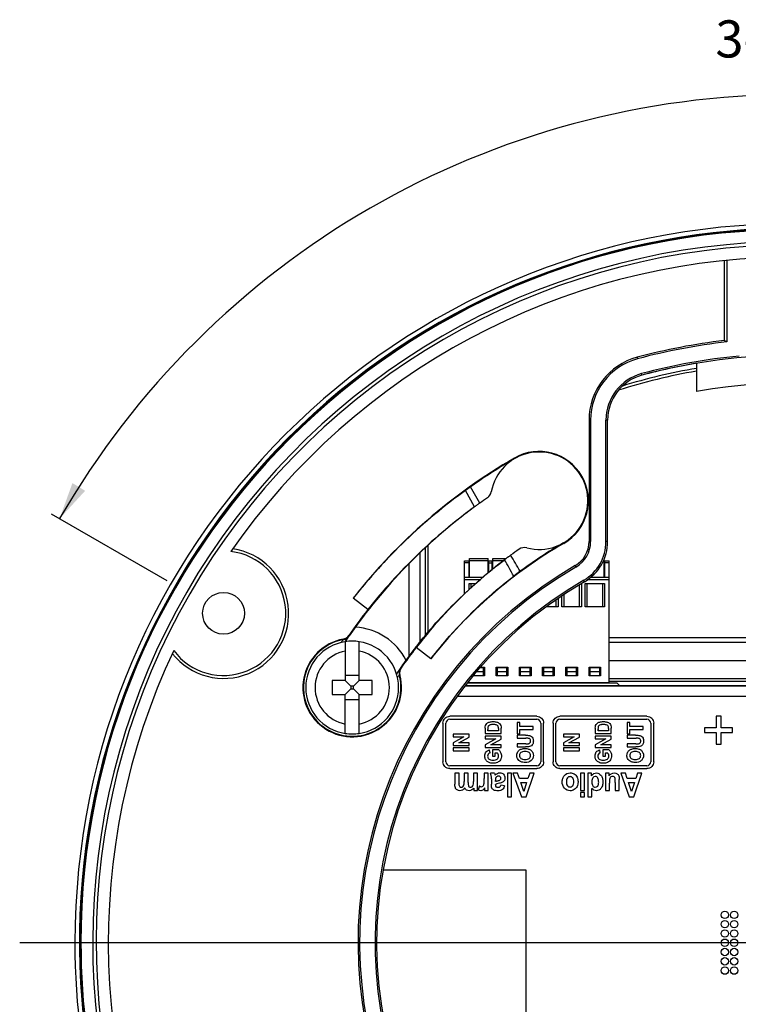
# Model space of a CAD drawing. Units: millimetres. Extents: x 0 to 420, y 0 to 297.
# Drawn here: x 92 to 130, y 196 to 249 of the extents above; entities that cross this region are included whole.
import ezdxf

# ---------------------------------------------------------------- set-up
doc = ezdxf.new("R2010")
doc.units = ezdxf.units.MM
doc.header["$LTSCALE"] = 23.1
doc.layers.get('0').update_dxf_attribs({"linetype": 'CONTINUOUS'})
for name, color, linetype in [('02___PRT_ALL_AXES', 7, 'CONTINUOUS'), ('03_ALL_AXES', 7, 'CONTINUOUS'), ('05_ALL_CURVES', 7, 'CONTINUOUS'), ('06_ALL_SURFS', 7, 'CONTINUOUS'), ('07_ALL_FEATURES', 7, 'CONTINUOUS'), ('17_ALL_CHAMFER', 7, 'CONTINUOUS'), ('20_ALL_FEATURES', 7, 'CONTINUOUS'), ('51__DRAFT_DIMS', 7, 'CONTINUOUS')]:
    doc.layers.add(name, color=color, linetype=linetype)
doc.styles.get("Standard").update_dxf_attribs({"font": 'SIMPLEX.SHX'})
doc.styles.add('TEXTSTYLE_4', font='gdt')
doc.dimstyles.new('DIMSTYLE_5', dxfattribs={"dimtxt": 2, "dimasz": 2, "dimexe": 0.5, "dimexo": 0.5, "dimtad": 1, "dimdec": 1, "dimlfac": 2, "dimdsep": 46, "dimtxsty": 'Standard', "dimblk": '_FILLED', "dimblk1": '_FILLED', "dimblk2": '_FILLED', "dimcen": 0.09, "dimadec": 3, "dimazin": 2, "dimtp": 0.5, "dimtm": 0.5, "dimtfac": 1, "dimtdec": 1, "dimtofl": 0, "dimtmove": 0, "dimatfit": 1, "dimldrblk": '_FILLED', "dimfxl": 0, "dimtolj": 1, "dimarcsym": 0})
doc.dimstyles.new('DIMSTYLE_7', dxfattribs={"dimtxt": 2, "dimasz": 2, "dimexe": 0.5, "dimexo": 0.5, "dimtad": 1, "dimdec": 3, "dimlfac": 2, "dimdsep": 46, "dimtxsty": 'Standard', "dimblk": '_FILLED', "dimblk1": '_FILLED', "dimblk2": '_FILLED', "dimcen": 0.09, "dimadec": 3, "dimazin": 2, "dimtp": 0.5, "dimtm": 0.5, "dimtfac": 1, "dimtdec": 3, "dimtofl": 0, "dimtmove": 0, "dimatfit": 1, "dimldrblk": '_FILLED', "dimfxl": 0, "dimtolj": 1, "dimarcsym": 0})
doc.dimstyles.new('DIMSTYLE_8', dxfattribs={"dimtxt": 2, "dimasz": 2, "dimexe": 0.5, "dimexo": 0.5, "dimgap": 2, "dimtad": 1, "dimdec": 1, "dimlfac": 2, "dimdsep": 46, "dimtxsty": 'Standard', "dimblk": '_FILLED', "dimblk1": '_FILLED', "dimblk2": '_FILLED', "dimcen": 0.09, "dimadec": 3, "dimazin": 2, "dimtp": 0.5, "dimtm": 0.5, "dimtfac": 1, "dimtdec": 1, "dimtofl": 0, "dimtmove": 0, "dimatfit": 3, "dimldrblk": '_FILLED', "dimfxl": 0, "dimtolj": 1, "dimarcsym": 0})

# ---------------------------------------------------------------- blocks, each defined once
blk = doc.blocks.new('_FILLED')
at = {"color": 0, "linetype": 'ByBlock'}
blk.add_solid([(0, 0), (-1, 0.2), (-1, -0.2)], dxfattribs=at)
blk = doc.blocks.new('*D5')
at = {"layer": '51__DRAFT_DIMS', "color": 1}
blk.add_line((171.721, 203.925), (184.148, 205.489), dxfattribs=at)
at = {"layer": '51__DRAFT_DIMS', "color": 1, "xscale": 2, "yscale": 2, "zscale": 2, "rotation": 187.1691935157}
blk.add_blockref('_FILLED', (171.721, 203.925), dxfattribs=at)
at = {"layer": '51__DRAFT_DIMS', "color": 1, "insert": (175.237, 206.887), "char_height": 2, "width": 8.66667, "attachment_point": 1, "rotation": 7.1692, "line_spacing_factor": 0.9, "style": 'TEXTSTYLE_4'}
blk.add_mtext('{\\fgdt;n}\\fSIMPLEX.SHX;155', dxfattribs=at)
blk = doc.blocks.new('*D7')
at = {"layer": '51__DRAFT_DIMS', "color": 1}
blk.add_line((167.774, 207.467), (196.547, 214.453), dxfattribs=at)
at = {"layer": '51__DRAFT_DIMS', "color": 1, "xscale": 2, "yscale": 2, "zscale": 2, "rotation": 193.6485979344}
blk.add_blockref('_FILLED', (167.774, 207.467), dxfattribs=at)
at = {"layer": '51__DRAFT_DIMS', "color": 1, "insert": (173.93, 211.534), "char_height": 2, "width": 22.66667, "attachment_point": 1, "rotation": 13.6486, "line_spacing_factor": 0.9}
blk.add_mtext('P.C.D. \\fgdt;{\\fgdt;n}\\fSIMPLEX.SHX;142', dxfattribs=at)
blk = doc.blocks.new('*D8')
at = {"layer": '51__DRAFT_DIMS', "color": 1}
for p, q in [((99.501, 218.59), (93.268, 222.188)), ((166.829, 218.462), (173.284, 222.188))]:
    blk.add_line(p, q, dxfattribs=at)
for start, end in [(90, 150), (30, 90)]:
    blk.add_arc((133.276, 199.09), 45.698, start, end, dxfattribs=at)
for points in [[(94.397, 223.856), (93.701, 221.938), (95.081, 223.441)], [(171.472, 223.441), (172.851, 221.938), (172.156, 223.856)]]:
    blk.add_solid(points, dxfattribs=at)
at = {"layer": '51__DRAFT_DIMS', "color": 1, "insert": (133.276, 248.787), "char_height": 2, "width": 11.33333, "attachment_point": 2, "line_spacing_factor": 0.9}
blk.add_mtext('3-120\\fgdt;{\\fgdt;~}', dxfattribs=at)

msp = doc.modelspace()

# ---------------------------------------------------------------- linework, layer by layer
at = {"color": 7}
for radius, start, end in [(38.74782, 0, 180), (38.5, 241.119468, 238.884833), (38.42381, 0, 180), (37.78915, 93.771143, 206.228857)]:
    msp.add_arc((133.27624, 199.08972), radius, start, end, dxfattribs=at)
at = {"layer": '02___PRT_ALL_AXES', "color": 7}
for centre in [(129.52624, 200.58972), (130.02624, 200.58972), (129.52624, 200.08972), (130.02624, 200.08972), (129.52624, 199.58972), (130.02624, 199.58972), (129.52624, 199.08972), (130.02624, 199.08972), (129.52624, 198.58972), (130.02624, 198.58972), (129.52624, 198.08972), (130.02624, 198.08972), (129.52624, 197.58972), (130.02624, 197.58972)]:
    msp.add_circle(centre, 0.2, dxfattribs=at)
at = {"layer": '03_ALL_AXES', "color": 7}
msp.add_line((115.67295, 213.08972), (123.62624, 213.08972), dxfattribs=at)
at = {"layer": '03_ALL_AXES', "color": 1}
msp.add_line((133.27624, 199.08972), (91.55605, 199.08972), dxfattribs=at)
at = {"layer": '03_ALL_AXES', "color": 7}
msp.add_circle((102.53233, 216.83972), 1.125, dxfattribs=at)
for centre, start, end in [((116.45357, 223.47493), 304.600695, 349.49951), ((118.73215, 219.88299), 75.279312, 124.971291)]:
    msp.add_arc(centre, 0.5, start, end, dxfattribs=at)
at = {"layer": '05_ALL_CURVES', "color": 7}
for p, q in [((115.65124, 213.08972), (115.65124, 213.06388)), ((115.67295, 213.08972), (123.72624, 213.08972))]:
    msp.add_line(p, q, dxfattribs=at)
at = {"layer": '06_ALL_SURFS', "color": 7}
for p, q in [((113.1139, 215.29587), (113.1139, 220.09289)), ((115.75124, 218.78972), (115.75124, 219.66472)), ((115.77624, 218.78972), (115.77624, 219.78972)), ((115.77624, 219.78972), (116.77624, 219.78972)), ((116.77624, 219.66472), (115.77624, 219.66472)), ((116.77624, 219.01983), (116.77624, 219.78972)), ((116.80124, 219.66472), (116.80124, 219.03948)), ((117.00124, 219.19669), (117.00124, 219.66472)), ((117.02624, 219.21634), (117.02624, 219.78972)), ((117.02624, 219.78972), (117.75569, 219.78972)), ((117.59667, 219.66472), (117.02624, 219.66472)), ((123.02624, 219.66472), (122.9827, 219.66472)), ((123.02624, 218.78972), (123.02624, 219.75476)), ((123.05124, 219.66472), (123.05124, 218.78972)), ((115.75124, 218.12397), (115.75124, 218.43972)), ((115.75124, 218.43972), (116.11134, 218.43972)), ((115.87003, 218.22814), (115.87003, 218.43972)), ((121.68244, 218.36047), (121.68244, 217.18972)), ((121.80124, 218.43972), (121.80124, 217.18972)), ((122.00124, 217.18972), (122.00124, 218.43972)), ((122.00124, 218.43972), (123.05124, 218.43972)), ((122.12003, 217.18972), (122.12003, 218.43972)), ((122.93244, 218.43972), (122.93244, 217.18972)), ((123.05124, 218.43972), (123.05124, 217.18972)), ((120.43244, 217.5593), (120.43244, 217.18972)), ((120.55124, 217.64359), (120.55124, 217.18972)), ((120.75124, 217.18972), (120.75124, 217.77033)), ((120.87003, 217.18972), (120.87003, 217.84562)), ((120.55124, 217.18972), (119.93771, 217.18972)), ((121.80124, 217.18972), (120.75124, 217.18972)), ((123.05124, 217.18972), (122.00124, 217.18972)), ((116.37336, 213.92305), (116.53874, 213.92305)), ((116.38737, 213.93972), (116.58874, 213.93972)), ((116.53874, 213.48972), (116.53874, 213.92305)), ((116.58874, 213.93972), (116.58874, 213.46472)), ((117.21374, 213.46472), (117.21374, 213.93972)), ((117.21374, 213.93972), (117.83874, 213.93972)), ((117.26374, 213.92305), (117.26374, 213.48972)), ((117.26374, 213.92305), (117.78874, 213.92305)), ((117.78874, 213.48972), (117.78874, 213.92305)), ((117.83874, 213.93972), (117.83874, 213.46472)), ((118.46374, 213.46472), (118.46374, 213.93972)), ((118.46374, 213.93972), (119.08874, 213.93972)), ((118.51374, 213.92305), (118.51374, 213.48972)), ((118.51374, 213.92305), (119.03874, 213.92305)), ((119.03874, 213.48972), (119.03874, 213.92305)), ((119.08874, 213.93972), (119.08874, 213.46472)), ((119.71374, 213.46472), (119.71374, 213.93972)), ((119.71374, 213.93972), (120.33874, 213.93972)), ((119.76374, 213.92305), (119.76374, 213.48972)), ((119.76374, 213.92305), (120.28874, 213.92305)), ((120.28874, 213.48972), (120.28874, 213.92305)), ((120.33874, 213.93972), (120.33874, 213.46472)), ((120.96374, 213.46472), (120.96374, 213.93972)), ((120.96374, 213.93972), (121.58874, 213.93972)), ((121.01374, 213.92305), (121.01374, 213.48972)), ((121.01374, 213.92305), (121.53874, 213.92305)), ((121.53874, 213.48972), (121.53874, 213.92305)), ((121.58874, 213.93972), (121.58874, 213.46472)), ((122.21374, 213.46472), (122.21374, 213.93972)), ((122.21374, 213.93972), (122.83874, 213.93972)), ((122.26374, 213.92305), (122.26374, 213.48972)), ((122.26374, 213.92305), (122.78874, 213.92305)), ((122.78874, 213.48972), (122.78874, 213.92305)), ((122.83874, 213.93972), (122.83874, 213.46472)), ((115.96374, 213.48972), (116.58874, 213.48972)), ((116.58874, 213.46472), (115.96374, 213.46472)), ((116.01374, 213.49518), (116.01374, 213.48972)), ((116.53874, 213.68972), (116.17725, 213.68972)), ((117.21374, 213.48972), (117.83874, 213.48972)), ((117.83874, 213.46472), (117.21374, 213.46472)), ((117.78874, 213.68972), (117.26374, 213.68972)), ((118.46374, 213.48972), (119.08874, 213.48972)), ((119.08874, 213.46472), (118.46374, 213.46472)), ((119.03874, 213.68972), (118.51374, 213.68972)), ((119.71374, 213.48972), (120.33874, 213.48972)), ((120.33874, 213.46472), (119.71374, 213.46472)), ((120.28874, 213.68972), (119.76374, 213.68972)), ((120.96374, 213.48972), (121.58874, 213.48972)), ((121.58874, 213.46472), (120.96374, 213.46472)), ((121.53874, 213.68972), (121.01374, 213.68972)), ((122.21374, 213.48972), (122.83874, 213.48972)), ((122.83874, 213.46472), (122.21374, 213.46472)), ((122.78874, 213.68972), (122.26374, 213.68972)), ((115.53651, 212.92738), (153.43857, 212.92738))]:
    msp.add_line(p, q, dxfattribs=at)
msp.add_arc((133.27624, 199.08972), 31.66233, 99.598204, 105.032696, dxfattribs=at)
at = {"layer": '07_ALL_FEATURES', "color": 7}
for p, q in [((129.49501, 235.82673), (129.49501, 231.53244)), ((129.62603, 235.83995), (129.62603, 231.45959)), ((124.80629, 230.63473), (124.82893, 230.55041)), ((127.99501, 230.30849), (127.99501, 228.78609)), ((125.06561, 229.66894), (125.04297, 229.75325)), ((122.2139, 227.25446), (122.2139, 220.70424)), ((122.2139, 227.25446), (122.30121, 227.25446)), ((122.30121, 227.25446), (122.30121, 220.70424)), ((123.1266, 220.70424), (123.1266, 227.25446)), ((123.2139, 227.25446), (123.1266, 227.25446)), ((123.2139, 220.70424), (123.2139, 227.25446)), ((118.21348, 225.17858), (118.19932, 225.20369)), ((116.05277, 222.57704), (115.55613, 223.45255)), ((116.33435, 222.78018), (115.8257, 223.64566)), ((122.2139, 220.70424), (122.30121, 220.70424)), ((123.2139, 220.70424), (123.1266, 220.70424)), ((113.38276, 220.35475), (113.38276, 215.62128)), ((113.53273, 220.50082), (113.53273, 215.80281)), ((120.83874, 220.6321), (120.85315, 220.60713)), ((113.1139, 215.29587), (113.1139, 220.09289)), ((115.50124, 217.88482), (115.50124, 219.66472)), ((115.50124, 219.66472), (115.75124, 219.66472)), ((116.80124, 219.66472), (117.00124, 219.66472)), ((123.05124, 219.66472), (123.30124, 219.66472)), ((123.30124, 213.08972), (123.30124, 219.66472)), ((112.53655, 214.54647), (112.53655, 219.53055)), ((115.75124, 219.55207), (115.50124, 219.55207)), ((116.80124, 219.55207), (117.00124, 219.55207)), ((121.46764, 219.40737), (121.51151, 219.33189)), ((123.30124, 219.55207), (123.05124, 219.55207)), ((115.50124, 218.78972), (116.51052, 218.78972)), ((116.33944, 218.63972), (115.50124, 218.63972)), ((115.75124, 218.88972), (115.77624, 218.88972)), ((121.97014, 218.54279), (121.92627, 218.61827)), ((123.30124, 218.63972), (122.11435, 218.63972)), ((122.31459, 218.78972), (123.30124, 218.78972)), ((123.02624, 218.88972), (123.05124, 218.88972)), ((110.30271, 217.0386), (109.5147, 217.65426)), ((108.97689, 215.4491), (108.98215, 215.42074)), ((109.27886, 215.64482), (109.30259, 215.62846)), ((132.12624, 215.5124), (123.30124, 215.5124)), ((112.88602, 215.01935), (112.89556, 215.03155)), ((112.88632, 215.01912), (112.89554, 215.03157)), ((113.69718, 214.38655), (112.90917, 215.00221)), ((132.12624, 215.26745), (123.30124, 215.26745)), ((112.07323, 213.92036), (112.09686, 213.90386)), ((132.12624, 214.28765), (123.30124, 214.28765)), ((109.83554, 213.48972), (109.08554, 213.48972)), ((111.99937, 213.50675), (112.02725, 213.51407)), ((123.30124, 213.32876), (132.12624, 213.32876)), ((108.37752, 213.21472), (108.37752, 212.46472)), ((109.08554, 213.21472), (108.37752, 213.21472)), ((109.08554, 213.21472), (109.38789, 212.91237)), ((109.08554, 212.46472), (109.38789, 212.76707)), ((109.38789, 212.91237), (109.38789, 212.76707)), ((109.53319, 212.91237), (109.38789, 212.91237)), ((109.38789, 212.76707), (109.53319, 212.76707)), ((109.83554, 213.21472), (109.53319, 212.91237)), ((109.53319, 212.76707), (109.53319, 212.91237)), ((109.83554, 212.46472), (109.53319, 212.76707)), ((110.54355, 213.21472), (109.83554, 213.21472)), ((110.54355, 212.46472), (110.54355, 213.21472)), ((137.17651, 212.92738), (115.53651, 212.92738)), ((123.30124, 213.08972), (115.67295, 213.08972)), ((123.30124, 213.17878), (132.12624, 213.17878)), ((123.72885, 213.0775), (123.87897, 212.92738)), ((108.37752, 212.46472), (109.08554, 212.46472)), ((109.83554, 212.46472), (110.54355, 212.46472)), ((137.17651, 212.35003), (115.11843, 212.35003)), ((109.08554, 212.18972), (109.83554, 212.18972)), ((119.4023, 211.28886), (114.71074, 211.28886)), ((125.33422, 211.28886), (120.64306, 211.28886)), ((129.05608, 211.28886), (129.05608, 210.67093)), ((129.32162, 211.28886), (129.05608, 211.28886)), ((129.32162, 210.67093), (129.32162, 211.28886)), ((114.34669, 210.92482), (114.34669, 208.83829)), ((114.49897, 208.83829), (114.49897, 210.92482)), ((114.71074, 211.13658), (119.4023, 211.13658)), ((116.6187, 210.64324), (116.6187, 210.35671)), ((116.76261, 210.6333), (116.76446, 210.5836)), ((117.33477, 210.6302), (117.33477, 210.51368)), ((117.4801, 210.35671), (117.4801, 210.65147)), ((118.33831, 210.96472), (118.33831, 210.34918)), ((118.48408, 210.96472), (118.33831, 210.96472)), ((118.48408, 210.7353), (118.48408, 210.96472)), ((119.19927, 210.7353), (118.48408, 210.7353)), ((119.19927, 210.5788), (119.19927, 210.7353)), ((119.61386, 210.92482), (119.61386, 208.83829)), ((119.76614, 208.83829), (119.76614, 210.92482)), ((120.27921, 210.92482), (120.27921, 208.83829)), ((120.43149, 208.83829), (120.43149, 210.92482)), ((120.64306, 211.13658), (125.33422, 211.13658)), ((122.55113, 210.64324), (122.55113, 210.35671)), ((122.69557, 210.6281), (122.6969, 210.5836)), ((123.26676, 210.6302), (123.26676, 210.51368)), ((123.41208, 210.35671), (123.41208, 210.65147)), ((124.27028, 210.96472), (124.27028, 210.34918)), ((124.41607, 210.96472), (124.27028, 210.96472)), ((124.41607, 210.7353), (124.41607, 210.96472)), ((125.1317, 210.7353), (124.41607, 210.7353)), ((125.1317, 210.5788), (125.1317, 210.7353)), ((125.54598, 210.92482), (125.54598, 208.83829)), ((125.69826, 208.83829), (125.69826, 210.92482)), ((128.43242, 210.67093), (128.43242, 210.41171)), ((129.05608, 210.67093), (128.43242, 210.67093)), ((129.94558, 210.67093), (129.32162, 210.67093)), ((129.94558, 210.41171), (129.94558, 210.67093)), ((114.89908, 210.33111), (114.89908, 210.18591)), ((115.76048, 210.33111), (114.89908, 210.33111)), ((115.4744, 210.18591), (114.89908, 209.86864)), ((114.89908, 210.18591), (115.4744, 210.18591)), ((115.19885, 209.86157), (115.76048, 210.17461)), ((115.76048, 210.17461), (115.76048, 210.33111)), ((116.6187, 210.35671), (117.4801, 210.35671)), ((116.6187, 210.21916), (116.6187, 210.07337)), ((117.4801, 210.21916), (116.6187, 210.21916)), ((116.76446, 210.51368), (116.76446, 210.5836)), ((117.33477, 210.51368), (116.76446, 210.51368)), ((117.4801, 210.06195), (117.4801, 210.21916)), ((118.33831, 210.34918), (118.48408, 210.34918)), ((118.33831, 210.26668), (118.33831, 210.1097)), ((118.79072, 210.26668), (118.33831, 210.26668)), ((118.33831, 210.1097), (118.81447, 210.1097)), ((118.48408, 210.34918), (118.48408, 210.5788)), ((118.48408, 210.5788), (119.19927, 210.5788)), ((120.83128, 210.33111), (120.83128, 210.18591)), ((121.69268, 210.33111), (120.83128, 210.33111)), ((121.40663, 210.18591), (120.83128, 209.86864)), ((120.83128, 210.18591), (121.40663, 210.18591)), ((121.13105, 209.86157), (121.69268, 210.17461)), ((121.69268, 210.17461), (121.69268, 210.33111)), ((122.55113, 210.35671), (123.41208, 210.35671)), ((122.55113, 210.21916), (122.55113, 210.07337)), ((123.41208, 210.21916), (122.55113, 210.21916)), ((122.6969, 210.51368), (122.6969, 210.5836)), ((123.26676, 210.51368), (122.6969, 210.51368)), ((123.41208, 210.06195), (123.41208, 210.21916)), ((124.27028, 210.34918), (124.41607, 210.34918)), ((124.27028, 210.26668), (124.27028, 210.1097)), ((124.72269, 210.26668), (124.27028, 210.26668)), ((124.27028, 210.1097), (124.74691, 210.1097)), ((124.41607, 210.34918), (124.41607, 210.5788)), ((124.41607, 210.5788), (125.1317, 210.5788)), ((128.43242, 210.41171), (129.05608, 210.41171)), ((129.05608, 210.41171), (129.05608, 209.78886)), ((129.32162, 209.78886), (129.32162, 210.41171)), ((129.32162, 210.41171), (129.94558, 210.41171)), ((114.89908, 209.86864), (114.89908, 209.71637)), ((114.89908, 209.71637), (115.76048, 209.71637)), ((114.89908, 209.59264), (114.89908, 209.436)), ((115.76048, 209.59264), (114.89908, 209.59264)), ((115.76048, 209.86157), (115.19885, 209.86157)), ((115.76048, 209.71637), (115.76048, 209.86157)), ((115.76048, 209.436), (115.76048, 209.59264)), ((117.19404, 210.07337), (116.6187, 209.75647)), ((116.6187, 210.07337), (117.19404, 210.07337)), ((116.6187, 209.75647), (116.6187, 209.60383)), ((116.6187, 209.60383), (117.4801, 209.60383)), ((116.91846, 209.74962), (117.4801, 210.06195)), ((117.4801, 209.74962), (116.91846, 209.74962)), ((117.4801, 209.60383), (117.4801, 209.74962)), ((118.33831, 209.80467), (118.33831, 209.64838)), ((118.80444, 209.80467), (118.33831, 209.80467)), ((118.33831, 209.64838), (118.79758, 209.64838)), ((118.87752, 209.6452), (118.79758, 209.64838)), ((120.83128, 209.86864), (120.83128, 209.71637)), ((120.83128, 209.71637), (121.69268, 209.71637)), ((120.83128, 209.59264), (120.83128, 209.436)), ((121.69268, 209.59264), (120.83128, 209.59264)), ((121.69268, 209.86157), (121.13105, 209.86157)), ((121.69268, 209.71637), (121.69268, 209.86157)), ((121.69268, 209.436), (121.69268, 209.59264)), ((123.126, 210.07337), (122.55113, 209.75647)), ((122.55113, 210.07337), (123.126, 210.07337)), ((122.55113, 209.75647), (122.55113, 209.60383)), ((122.55113, 209.60383), (123.41208, 209.60383)), ((122.85045, 209.74962), (123.41208, 210.06195)), ((123.41208, 209.74962), (122.85045, 209.74962)), ((123.41208, 209.60383), (123.41208, 209.74962)), ((124.27028, 209.80467), (124.27028, 209.64838)), ((124.73687, 209.80467), (124.27028, 209.80467)), ((124.27028, 209.64838), (124.72955, 209.64838)), ((124.80964, 209.64517), (124.72955, 209.64838)), ((129.05608, 209.78886), (129.32162, 209.78886)), ((114.89908, 209.436), (115.76048, 209.436)), ((116.88922, 209.31981), (116.85723, 209.47519)), ((117.01809, 209.48502), (117.01809, 209.14821)), ((117.36175, 209.48502), (117.01809, 209.48502)), ((117.01809, 209.14821), (117.16341, 209.14821)), ((117.16341, 209.14821), (117.16341, 209.32713)), ((117.16341, 209.32713), (117.27263, 209.32713)), ((120.83128, 209.436), (121.69268, 209.436)), ((122.82165, 209.31981), (122.78967, 209.47519)), ((122.95052, 209.48502), (122.95052, 209.14821)), ((123.29372, 209.48502), (122.95052, 209.48502)), ((122.95052, 209.14821), (123.09585, 209.14821)), ((123.09585, 209.14821), (123.09585, 209.32713)), ((123.09585, 209.32713), (123.2046, 209.32713)), ((119.4023, 208.62672), (114.71074, 208.62672)), ((125.33422, 208.62672), (120.64306, 208.62672)), ((114.71074, 208.47444), (119.4023, 208.47444)), ((114.99163, 208.22351), (114.99163, 207.63332)), ((115.21175, 208.22351), (114.99163, 208.22351)), ((115.21175, 207.69598), (115.21175, 208.22351)), ((115.49155, 208.22351), (115.49155, 207.77987)), ((115.71218, 208.22351), (115.49155, 208.22351)), ((115.71218, 207.71731), (115.71218, 208.22351)), ((115.99381, 208.22351), (115.99381, 207.77491)), ((116.21315, 208.22351), (115.99381, 208.22351)), ((116.21315, 207.30053), (116.21315, 208.22351)), ((116.5696, 208.22351), (116.5696, 207.93874)), ((116.78921, 208.22351), (116.5696, 208.22351)), ((116.78921, 207.30053), (116.78921, 208.22351)), ((117.12605, 208.22351), (116.90856, 208.22351)), ((117.81546, 208.22351), (117.81546, 206.94994)), ((118.03477, 208.22351), (117.81546, 208.22351)), ((118.03477, 206.94994), (118.03477, 208.22351)), ((118.11593, 208.22351), (118.575, 206.94994)), ((118.3677, 208.22351), (118.11593, 208.22351)), ((118.46769, 207.93403), (118.3677, 208.22351)), ((118.8197, 206.94994), (119.26597, 208.22351)), ((119.02071, 208.22351), (118.92546, 207.93403)), ((119.26597, 208.22351), (119.02071, 208.22351)), ((120.64306, 208.47444), (125.33422, 208.47444)), ((121.75402, 208.21892), (121.75402, 207.30117)), ((121.97333, 208.21892), (121.75402, 208.21892)), ((121.97333, 207.30117), (121.97333, 208.21892)), ((122.14923, 208.21892), (122.14923, 206.95227)), ((122.35128, 208.21892), (122.14923, 208.21892)), ((122.35128, 208.08465), (122.35128, 208.21892)), ((123.0925, 208.21892), (123.0925, 207.30117)), ((123.29613, 208.21892), (123.0925, 208.21892)), ((123.29613, 208.08192), (123.29613, 208.21892)), ((123.92114, 208.21892), (124.37759, 206.95227)), ((124.17084, 208.21892), (123.92114, 208.21892)), ((124.27081, 207.93116), (124.17084, 208.21892)), ((124.621, 206.95227), (125.0649, 208.21892)), ((124.82096, 208.21892), (124.72622, 207.93116)), ((125.0649, 208.21892), (124.82096, 208.21892)), ((115.49268, 207.72845), (115.49155, 207.77987)), ((115.99514, 207.72494), (115.99381, 207.77491)), ((116.01107, 207.42692), (116.01107, 207.30053)), ((116.31939, 207.53831), (116.25083, 207.32564)), ((116.58531, 207.43164), (116.58531, 207.30053)), ((116.95855, 207.92004), (116.95645, 207.63514)), ((117.17185, 207.77987), (117.17185, 207.8283)), ((117.17185, 207.59665), (117.17185, 207.62101)), ((117.66575, 207.54249), (117.46525, 207.58199)), ((118.92546, 207.93403), (118.46769, 207.93403)), ((118.70062, 207.24687), (118.54255, 207.71967)), ((118.54255, 207.71967), (118.85478, 207.71967)), ((118.85478, 207.71967), (118.70062, 207.24687)), ((123.31184, 207.30117), (123.31184, 207.68853)), ((123.62643, 207.72294), (123.62643, 207.30117)), ((123.84473, 207.30117), (123.84473, 207.88222)), ((124.72622, 207.93116), (124.27081, 207.93116)), ((124.50114, 207.24778), (124.34462, 207.71785)), ((124.34462, 207.71785), (124.65557, 207.71785)), ((124.65557, 207.71785), (124.50114, 207.24778)), ((116.01107, 207.30053), (116.21315, 207.30053)), ((116.58531, 207.30053), (116.78921, 207.30053)), ((117.81546, 206.94994), (118.03477, 206.94994)), ((118.575, 206.94994), (118.8197, 206.94994)), ((121.75402, 207.30117), (121.97333, 207.30117)), ((121.75402, 207.17697), (121.75402, 206.95227)), ((121.97333, 207.17697), (121.75402, 207.17697)), ((121.75402, 206.95227), (121.97333, 206.95227)), ((121.97333, 206.95227), (121.97333, 207.17697)), ((122.14923, 206.95227), (122.3675, 206.95227)), ((122.3675, 206.95227), (122.3675, 207.40888)), ((123.0925, 207.30117), (123.31184, 207.30117)), ((123.62643, 207.30117), (123.84473, 207.30117)), ((124.37759, 206.95227), (124.621, 206.95227)), ((118.82421, 203.0005), (111.13357, 203.0005)), ((118.82421, 182.5005), (118.82421, 203.0005))]:
    msp.add_line(p, q, dxfattribs=at)
for centre, radius, start, end in [((133.27624, 199.08972), 38.45, 241.117674, 238.882326), ((133.27624, 199.08972), 37.6, 93.856633, 206.143366), ((133.27624, 199.08972), 36.95, 91.149638, 145.221137), ((133.27624, 199.08972), 32.66233, 96.647875, 105.029628), ((133.27624, 199.08972), 32.57503, 96.43381, 105.029628), ((125.7139, 227.25446), 3.5, 105.029628, 180), ((125.7139, 227.25446), 3.4127, 105.029628, 180), ((133.27624, 199.08972), 31.74963, 95.396969, 105.029628), ((133.27624, 199.08972), 31.66233, 91.341662, 105.032696), ((125.7139, 227.25446), 2.5873, 105.029628, 180), ((133.27624, 199.08972), 31.2435, 99.733212, 107.657919), ((133.27624, 199.08972), 31.39348, 99.686075, 107.163346), ((125.7139, 227.25446), 2.5, 105.029628, 180), ((133.27624, 199.08972), 30.16233, 48.051632, 100.084093), ((119.52624, 222.90541), 2.625, 255.279312, 169.49951), ((119.52624, 222.90541), 2.65382, 300, 120), ((133.27624, 199.08972), 30.15382, 120, 142), ((133.27624, 199.08972), 30.125, 120.000569, 125.399272), ((141.25484, 187.86252), 43.89846, 125.399348, 125.832157), ((133.27624, 199.08972), 29.125, 124.600695, 125.569899), ((133.27624, 199.08972), 29.125, 126.252929, 145.399305), ((129.27925, 204.66064), 22.26855, 125.542652, 125.982573), ((120.7139, 220.70424), 1.5, 300.165092, 360), ((120.7139, 220.70424), 1.5873, 300.165092, 360), ((120.7139, 220.70424), 2.4127, 300.165092, 360), ((120.7139, 220.70424), 2.5, 300.165092, 360), ((102.53233, 216.83972), 3.50722, 218.131458, 81.868542), ((102.53233, 216.83972), 3.35, 216.765684, 83.234316), ((133.27624, 199.08972), 24.84618, 120, 142), ((133.27624, 199.08972), 25.875, 124.971291, 126.202795), ((133.27624, 199.08972), 24.875, 120, 126.425473), ((133.39185, 199.11985), 25.92009, 127.354855, 129.474137), ((133.38352, 198.95536), 26.04674, 126.644725, 127.120584), ((130.18757, 203.33147), 20.62811, 126.776979, 127.378051), ((138.90168, 191.43625), 35.37346, 126.233352, 126.566159), ((133.27624, 199.08972), 23.5, 120.165092, 200.740675), ((133.27624, 199.08972), 23.4127, 120.165092, 201.030591), ((133.38002, 199.13433), 25.90139, 129.474322, 131.35607), ((130.24554, 203.1966), 19.77092, 126.42541, 127.683717), ((133.27624, 199.08972), 22.5873, 120.165092, 202.402771), ((133.37181, 199.14376), 25.88889, 131.356211, 131.645209), ((133.27624, 199.08972), 22.5, 120.165092, 24.97484), ((133.38334, 199.13649), 25.90198, 131.653582, 142.227396), ((133.27624, 199.08972), 29.15382, 142, 145.399305), ((109.46054, 212.83972), 3.25, 26.719894, 86.991251), ((109.46054, 212.83972), 2.65382, 100.50049, 14.720688), ((109.46054, 212.83972), 2.625, 100.810375, 14.720688), ((133.27624, 199.08972), 29.28307, 146.1096, 146.464051), ((109.30321, 213.66369), 1.78614, 100.355305, 100.810728), ((108.89103, 215.91238), 0.47118, 280.50049, 325.399305), ((133.27624, 199.08972), 29.13327, 145.650167, 146.156072), ((108.45657, 216.21258), 1.02808, 318.249871, 325.377181), ((133.2751, 199.08984), 25.874, 142.000327, 145.027574), ((133.27624, 199.08972), 25.84618, 142, 145.028709), ((133.27624, 199.08972), 36.95, 154.778863, 208.850362), ((133.27624, 199.08972), 25.86673, 145.316373, 145.93549), ((112.88545, 213.35275), 0.9909, 145.053006, 152.58229), ((112.48296, 213.6338), 0.47118, 145.028709, 194.720688), ((133.27624, 199.08972), 25.71693, 145.846935, 146.225291), ((112.48296, 213.6338), 0.5, 192.292705, 194.720688), ((133.27624, 199.08972), 38.74782, 180, 238.879136), ((133.27624, 199.08972), 38.42381, 180, 238.940186), ((133.27624, 199.08972), 38.42381, 241.059814, 360)]:
    msp.add_arc(centre, radius, start, end, dxfattribs=at)
msp.add_ellipse((97.15261, 199.08972), major_axis=(54.21298, 0), ratio=0.74565879, start_param=0.92854822, end_param=0.93156294, dxfattribs=at)
for points, knots in [([(115.55613, 223.45255), (114.42191, 222.63357), (112.26524, 220.83491), (110.37978, 218.75378), (109.5147, 217.65426)], [0, 0, 0, 0, 0.49999255, 1, 1, 1, 1]), ([(116.05296, 222.57679), (114.97465, 221.79204), (112.92321, 220.07221), (111.12765, 218.08676), (110.30271, 217.0386)], [0, 0, 0, 0, 0.49995894, 1, 1, 1, 1]), ([(112.89556, 215.03155), (113.58404, 215.91171), (115.07648, 217.58474), (116.77346, 219.04981), (117.66446, 219.72418)], [0, 0, 0, 0, 0.50000443, 1, 1, 1, 1]), ([(113.69718, 214.38655), (114.01969, 214.80317), (115.36108, 216.42671), (116.91025, 217.87826), (118.15953, 218.84325)], [0, 0, 0, 0, 0.25023925, 1, 1, 1, 1]), ([(108.98215, 215.42074), (109.00781, 215.42543), (109.05731, 215.43817), (109.11538, 215.46242), (109.15743, 215.48518), (109.18136, 215.50033), (109.19896, 215.51211), (109.21035, 215.521), (109.21875, 215.52559), (109.22346, 215.53092), (109.22508, 215.53043)], [0, 0, 0, 0, 0.29099386, 0.56789293, 0.69954975, 0.82451764, 0.88282794, 0.93737229, 0.98111117, 1, 1, 1, 1]), ([(109.22508, 215.53043), (109.2253, 215.53036), (109.22457, 215.52894), (109.22408, 215.52856), (109.22358, 215.528)], [0, 0, 0, 0, 0.23294605, 1, 1, 1, 1]), ([(112.00488, 213.79886), (111.99959, 213.77969), (111.97756, 213.69136), (111.97928, 213.59688), (111.99443, 213.52735)], [0, 0, 0, 0, 0.21841123, 1, 1, 1, 1]), ([(112.00585, 213.80904), (112.00627, 213.80985), (112.00741, 213.81243), (112.00805, 213.80537), (112.0059, 213.80255), (112.00488, 213.79886)], [0, 0, 0, 0, 0.17629078, 0.26085338, 1, 1, 1, 1]), ([(119.4023, 211.28886), (119.49511, 211.28886), (119.68833, 211.21089), (119.76614, 211.01765), (119.76614, 210.92482)], [0, 0, 0, 0, 0.4999519, 1, 1, 1, 1]), ([(120.27921, 210.92482), (120.27921, 211.01765), (120.35702, 211.21089), (120.55024, 211.28886), (120.64306, 211.28886)], [0, 0, 0, 0, 0.5000481, 1, 1, 1, 1]), ([(116.6187, 210.64324), (116.6187, 210.69259), (116.6202, 210.79238), (116.71071, 210.92158), (116.83252, 210.98036), (116.95175, 211.00351), (117.05352, 211.00842), (117.15286, 211.00387), (117.2698, 210.9794), (117.39247, 210.92098), (117.47367, 210.78976), (117.4801, 210.6981), (117.4801, 210.65147)], [0, 0, 0, 0, 0.11555958, 0.2261041, 0.34919195, 0.42260952, 0.50991159, 0.58718076, 0.65453138, 0.78987787, 0.8908309, 1, 1, 1, 1]), ([(117.33477, 210.6302), (117.33477, 210.66193), (117.33548, 210.71862), (117.29312, 210.80076), (117.21507, 210.8294), (117.13323, 210.84368), (117.05039, 210.8461), (116.96877, 210.8437), (116.8872, 210.82957), (116.82291, 210.80069), (116.78602, 210.7528), (116.76701, 210.70093), (116.76454, 210.65996), (116.76428, 210.63328)], [0, 0, 0, 0, 0.11445479, 0.20180844, 0.31300049, 0.3963516, 0.5040402, 0.61047465, 0.69016364, 0.80323958, 0.85270907, 0.90441864, 1, 1, 1, 1]), ([(122.55113, 210.64324), (122.55113, 210.69257), (122.55185, 210.79259), (122.64327, 210.92144), (122.76486, 210.98032), (122.88397, 211.00352), (122.98563, 211.00841), (123.08491, 211.0039), (123.20183, 210.97935), (123.32447, 210.921), (123.40562, 210.78975), (123.41208, 210.6981), (123.41208, 210.65147)], [0, 0, 0, 0, 0.11554024, 0.22631174, 0.34942191, 0.42268285, 0.50982752, 0.5872348, 0.65447602, 0.78984705, 0.89080872, 1, 1, 1, 1]), ([(123.26676, 210.6302), (123.26676, 210.66192), (123.26806, 210.71863), (123.22544, 210.80093), (123.14716, 210.82932), (123.06521, 210.8437), (122.98236, 210.84609), (122.90075, 210.8437), (122.81916, 210.82958), (122.75495, 210.80069), (122.71798, 210.75287), (122.69908, 210.69917), (122.69693, 210.65648), (122.69674, 210.6281)], [0, 0, 0, 0, 0.11368331, 0.20048454, 0.31147381, 0.39429238, 0.50127295, 0.60704574, 0.68624261, 0.79857603, 0.84769737, 0.89890895, 1, 1, 1, 1]), ([(118.79072, 210.26668), (118.86381, 210.26668), (118.97706, 210.27114), (119.12417, 210.21746), (119.18633, 210.13165), (119.21133, 210.04559), (119.21596, 209.96188), (119.21165, 209.87641), (119.18548, 209.78269), (119.11977, 209.70254), (119.00616, 209.65397), (118.92429, 209.64881), (118.87749, 209.64825)], [0, 0, 0, 0, 0.19267727, 0.29621413, 0.39748522, 0.4576686, 0.53119437, 0.61725677, 0.68242324, 0.78500483, 0.8774407, 1, 1, 1, 1]), ([(118.80444, 209.80467), (118.85261, 209.80467), (118.91885, 209.79873), (118.99699, 209.82481), (119.03656, 209.85707), (119.06159, 209.9052), (119.06925, 209.97612), (119.05175, 210.06741), (118.96616, 210.10618), (118.91507, 210.11034), (118.89221, 210.11072)], [0, 0, 0, 0, 0.2364327, 0.31893968, 0.3978204, 0.48093158, 0.57715916, 0.74886694, 0.88770782, 1, 1, 1, 1]), ([(124.72269, 210.26668), (124.79594, 210.26668), (124.90935, 210.2714), (125.05617, 210.21716), (125.11889, 210.13184), (125.14351, 210.04554), (125.14788, 209.96189), (125.14367, 209.87639), (125.11741, 209.78283), (125.05221, 209.70241), (124.93846, 209.65396), (124.85651, 209.6488), (124.80961, 209.64824)], [0, 0, 0, 0, 0.19304307, 0.29619711, 0.39768408, 0.45779666, 0.53128993, 0.61733261, 0.68248923, 0.78478882, 0.87720054, 1, 1, 1, 1]), ([(124.73687, 209.80467), (124.78489, 209.80467), (124.85105, 209.79883), (124.92915, 209.82481), (124.96903, 209.85694), (124.99373, 209.90528), (125.00193, 209.97615), (124.98362, 210.06716), (124.89851, 210.10624), (124.84758, 210.11039), (124.82472, 210.11077)], [0, 0, 0, 0, 0.23582917, 0.31876564, 0.39798073, 0.48101557, 0.5773483, 0.74938413, 0.88768173, 1, 1, 1, 1]), ([(118.77381, 208.80228), (118.73298, 208.80176), (118.65878, 208.80668), (118.54017, 208.83637), (118.43254, 208.90127), (118.33979, 209.01847), (118.3141, 209.17328), (118.34024, 209.33366), (118.43705, 209.46317), (118.58606, 209.54086), (118.70024, 209.55364), (118.7607, 209.55421)], [0, 0, 0, 0, 0.09224504, 0.17178342, 0.27795736, 0.3749552, 0.50522086, 0.62525124, 0.7393475, 0.86232167, 1, 1, 1, 1]), ([(118.7607, 209.55421), (118.76385, 209.55424), (118.82998, 209.55451), (118.94976, 209.54224), (119.10047, 209.46364), (119.19737, 209.33531), (119.22296, 209.17889), (119.19775, 209.02268), (119.0649, 208.84181), (118.88854, 208.80375), (118.77381, 208.80228)], [0, 0, 0, 0, 0.0071845, 0.15059709, 0.27277978, 0.38635577, 0.5059922, 0.62693306, 0.7407975, 1, 1, 1, 1]), ([(124.70624, 208.80228), (124.66539, 208.80171), (124.59104, 208.80653), (124.47232, 208.83622), (124.36499, 208.90157), (124.27155, 209.01822), (124.2468, 209.17333), (124.27236, 209.33374), (124.3695, 209.46304), (124.5182, 209.54088), (124.63226, 209.55365), (124.69262, 209.55421)], [0, 0, 0, 0, 0.09230894, 0.17217021, 0.27805097, 0.37526742, 0.50547982, 0.62549847, 0.73968756, 0.8625243, 1, 1, 1, 1]), ([(124.69262, 209.55421), (124.69579, 209.55424), (124.76196, 209.5545), (124.88183, 209.54214), (125.03286, 209.46385), (125.1296, 209.33525), (125.15489, 209.17887), (125.12974, 209.02268), (124.99695, 208.84193), (124.82081, 208.80388), (124.70624, 208.80228)], [0, 0, 0, 0, 0.00721726, 0.15069941, 0.27316537, 0.38665278, 0.5062706, 0.62722686, 0.74110952, 1, 1, 1, 1]), ([(116.66714, 208.92785), (116.65982, 208.93802), (116.63688, 208.97399), (116.60963, 209.04648), (116.60053, 209.15416), (116.6118, 209.26885), (116.68043, 209.4078), (116.78747, 209.46127), (116.85723, 209.47519)], [0, 0, 0, 0, 0.0546666, 0.18627113, 0.33641879, 0.52692946, 0.6869271, 1, 1, 1, 1]), ([(117.36175, 209.48502), (117.4029, 209.44631), (117.46582, 209.33807), (117.51109, 209.14676), (117.46077, 208.93012), (117.2755, 208.78408), (117.04314, 208.74755), (116.81967, 208.78395), (116.70282, 208.87834), (116.66714, 208.92785)], [0, 0, 0, 0, 0.11657645, 0.24985454, 0.40069237, 0.54628622, 0.70714361, 0.87515844, 1, 1, 1, 1]), ([(116.88922, 209.31981), (116.8513, 209.30993), (116.77541, 209.26783), (116.74463, 209.15295), (116.76322, 209.05175), (116.82311, 208.97364), (116.92129, 208.92787), (117.04255, 208.91794), (117.13106, 208.92539), (117.17633, 208.93773), (117.17777, 208.93813)], [0, 0, 0, 0, 0.14974254, 0.30117032, 0.42057568, 0.53398911, 0.66258168, 0.82207802, 0.99435755, 1, 1, 1, 1]), ([(117.17777, 208.93813), (117.2108, 208.94734), (117.29893, 208.98538), (117.36201, 209.11913), (117.32951, 209.24415), (117.29413, 209.30196), (117.27263, 209.32713)], [0, 0, 0, 0, 0.21228398, 0.58316473, 0.79336739, 1, 1, 1, 1]), ([(118.76483, 209.39225), (118.72162, 209.39222), (118.64443, 209.38642), (118.54401, 209.34349), (118.4833, 209.26839), (118.45891, 209.15115), (118.51744, 209.02357), (118.64651, 208.97058), (118.72424, 208.96375), (118.76787, 208.96384)], [0, 0, 0, 0, 0.1587648, 0.28371761, 0.3912247, 0.50122911, 0.71349126, 0.83950482, 1, 1, 1, 1]), ([(118.76787, 208.96384), (118.81133, 208.96393), (118.88953, 208.97106), (119.01664, 209.02572), (119.09556, 209.17841), (119.01719, 209.33181), (118.88859, 209.38622), (118.80933, 209.39227), (118.76483, 209.39225)], [0, 0, 0, 0, 0.15989194, 0.28718213, 0.4981579, 0.70888111, 0.836464, 1, 1, 1, 1]), ([(122.59853, 208.92944), (122.59162, 208.93912), (122.56904, 208.97463), (122.54154, 209.04639), (122.53253, 209.15417), (122.54372, 209.26897), (122.61306, 209.40763), (122.7199, 209.46127), (122.78967, 209.47519)], [0, 0, 0, 0, 0.05198321, 0.18410613, 0.3346072, 0.52556581, 0.68620928, 1, 1, 1, 1]), ([(123.29372, 209.48502), (123.33492, 209.44625), (123.39852, 209.33832), (123.44283, 209.14666), (123.39283, 208.93013), (123.20744, 208.78408), (122.97519, 208.7476), (122.7509, 208.78388), (122.63429, 208.8793), (122.59853, 208.92944)], [0, 0, 0, 0, 0.11661118, 0.24966657, 0.40032398, 0.545756, 0.70640521, 0.87421908, 1, 1, 1, 1]), ([(122.82165, 209.31981), (122.78373, 209.30993), (122.70784, 209.26783), (122.67706, 209.15295), (122.69565, 209.05174), (122.75549, 208.97375), (122.85356, 208.92772), (122.97487, 208.918), (123.06319, 208.92532), (123.10814, 208.93757), (123.10928, 208.93789)], [0, 0, 0, 0, 0.14991691, 0.30152101, 0.42106542, 0.53461091, 0.66296747, 0.82310867, 0.99550365, 1, 1, 1, 1]), ([(123.10928, 208.93789), (123.14248, 208.94711), (123.23085, 208.98527), (123.29369, 209.11903), (123.26208, 209.24428), (123.22643, 209.30214), (123.2046, 209.32713)], [0, 0, 0, 0, 0.21310474, 0.58344957, 0.79315421, 1, 1, 1, 1]), ([(124.69966, 209.39224), (124.69911, 209.39225), (124.65506, 209.39231), (124.57714, 209.38633), (124.44919, 209.33294), (124.37556, 209.17827), (124.45026, 209.02398), (124.5787, 208.97028), (124.65658, 208.96371), (124.7003, 208.96384)], [0, 0, 0, 0, 0.00199817, 0.16244876, 0.28752102, 0.49969436, 0.71258179, 0.83876955, 1, 1, 1, 1]), ([(124.7003, 208.96384), (124.74369, 208.96397), (124.82187, 208.97095), (124.94902, 209.02566), (125.02799, 209.17839), (124.9496, 209.33193), (124.82168, 209.38581), (124.74326, 209.39214), (124.69966, 209.39224)], [0, 0, 0, 0, 0.16002435, 0.28804697, 0.49964604, 0.71099179, 0.83920878, 1, 1, 1, 1]), ([(114.71074, 208.47444), (114.6179, 208.47444), (114.42466, 208.55226), (114.34669, 208.74547), (114.34669, 208.83829)], [0, 0, 0, 0, 0.5000481, 1, 1, 1, 1]), ([(125.69826, 208.83829), (125.69826, 208.74547), (125.62029, 208.55226), (125.42705, 208.47444), (125.33422, 208.47444)], [0, 0, 0, 0, 0.4999519, 1, 1, 1, 1]), ([(116.95855, 207.92004), (116.95855, 207.97993), (116.96044, 208.08467), (116.92618, 208.18378), (116.90856, 208.22351)], [0, 0, 0, 0, 0.57953387, 1, 1, 1, 1]), ([(117.12605, 208.22351), (117.13436, 208.19993), (117.14615, 208.16703), (117.15076, 208.13144), (117.15537, 208.12249)], [0, 0, 0, 0, 0.71291369, 1, 1, 1, 1]), ([(117.15537, 208.12249), (117.1893, 208.15979), (117.26767, 208.22253), (117.43631, 208.26115), (117.63842, 208.19354), (117.70447, 207.99202), (117.67298, 207.85329), (117.63273, 207.79726), (117.61872, 207.78259)], [0, 0, 0, 0, 0.16423211, 0.31565834, 0.55159423, 0.77839819, 0.93408887, 1, 1, 1, 1]), ([(117.28671, 208.06094), (117.26732, 208.05333), (117.23445, 208.03315), (117.19833, 207.99417), (117.16931, 207.92605), (117.17185, 207.86845), (117.17185, 207.8283)], [0, 0, 0, 0, 0.21886211, 0.39649104, 0.56768754, 1, 1, 1, 1]), ([(117.17185, 207.77987), (117.1898, 207.78663), (117.23425, 207.8001), (117.30458, 207.81801), (117.3719, 207.83493), (117.42807, 207.85675), (117.46104, 207.89677), (117.4746, 207.96122), (117.44449, 208.04483), (117.35831, 208.07898), (117.30577, 208.06842), (117.28671, 208.06094)], [0, 0, 0, 0, 0.09351745, 0.2261849, 0.35350489, 0.43330411, 0.51480142, 0.59373752, 0.74722885, 0.90255269, 1, 1, 1, 1]), ([(120.76797, 207.77629), (120.76934, 207.83539), (120.78909, 207.95222), (120.90337, 208.1583), (121.15682, 208.27115), (121.42267, 208.20164), (121.56362, 208.05099), (121.60613, 207.91273), (121.61895, 207.82182), (121.62126, 207.7728), (121.62106, 207.74741)], [0, 0, 0, 0, 0.12317832, 0.24961629, 0.48538853, 0.64343881, 0.80576531, 0.89628501, 0.94626233, 1, 1, 1, 1]), ([(121.39676, 207.76052), (121.39672, 207.80122), (121.38921, 207.87474), (121.33813, 207.99388), (121.19491, 208.07128), (121.05161, 207.99368), (121.00025, 207.87424), (120.99344, 207.80043), (120.99342, 207.75973)], [0, 0, 0, 0, 0.15951055, 0.28815705, 0.49950779, 0.71082237, 0.84064896, 1, 1, 1, 1]), ([(122.35128, 208.08465), (122.38179, 208.13111), (122.45687, 208.20914), (122.6541, 208.26745), (122.8517, 208.15174), (122.94341, 207.95162), (122.96227, 207.75612), (122.94591, 207.57054), (122.89857, 207.46114), (122.87162, 207.42193)], [0, 0, 0, 0, 0.12723351, 0.23786596, 0.44749773, 0.57749755, 0.73349973, 0.89158911, 1, 1, 1, 1]), ([(122.73288, 207.741), (122.73304, 207.76354), (122.73145, 207.80538), (122.72249, 207.87705), (122.70163, 207.95708), (122.63981, 208.03081), (122.5273, 208.06403), (122.4172, 207.99703), (122.37302, 207.88268), (122.3668, 207.81119), (122.36606, 207.77228)], [0, 0, 0, 0, 0.08872415, 0.16489874, 0.28491557, 0.41021402, 0.52603134, 0.71880289, 0.84707093, 1, 1, 1, 1]), ([(123.29613, 208.08192), (123.32468, 208.12914), (123.40625, 208.20975), (123.56705, 208.25324), (123.72699, 208.2157), (123.84078, 208.07392), (123.84473, 207.95065), (123.84473, 207.88222)], [0, 0, 0, 0, 0.19811561, 0.39084685, 0.57635358, 0.75433867, 1, 1, 1, 1]), ([(123.62643, 207.72294), (123.62643, 207.775), (123.62412, 207.85382), (123.62055, 207.94831), (123.59944, 207.99996), (123.56129, 208.04269), (123.48119, 208.06579), (123.39936, 208.03537), (123.34903, 207.98487), (123.31936, 207.92594), (123.31472, 207.8242), (123.31184, 207.74204), (123.31184, 207.68853)], [0, 0, 0, 0, 0.18032575, 0.27461519, 0.32384993, 0.37046039, 0.4688289, 0.59086701, 0.65307444, 0.71301623, 0.81464098, 1, 1, 1, 1]), ([(115.51771, 207.42692), (115.48565, 207.38354), (115.41289, 207.3077), (115.25818, 207.26542), (115.12887, 207.29889), (115.0494, 207.37057), (114.99238, 207.47457), (114.99163, 207.5693), (114.99163, 207.63332)], [0, 0, 0, 0, 0.19960909, 0.37329092, 0.57016228, 0.66311821, 0.76313125, 1, 1, 1, 1]), ([(115.21175, 207.69598), (115.21175, 207.63657), (115.20094, 207.54944), (115.2707, 207.4745), (115.34039, 207.45971), (115.42733, 207.49255), (115.48685, 207.59785), (115.49135, 207.68149), (115.49164, 207.72846)], [0, 0, 0, 0, 0.28234792, 0.37013549, 0.459308, 0.60575697, 0.77834865, 1, 1, 1, 1]), ([(116.01107, 207.42692), (115.9518, 207.34707), (115.80575, 207.25122), (115.60361, 207.30297), (115.53957, 207.38335), (115.51771, 207.42692)], [0, 0, 0, 0, 0.50722678, 0.7513562, 1, 1, 1, 1]), ([(115.71218, 207.71731), (115.71218, 207.65928), (115.70403, 207.58589), (115.73559, 207.51027), (115.7662, 207.47351), (115.83649, 207.45943), (115.92825, 207.48901), (115.99054, 207.59452), (115.99406, 207.67755), (115.99406, 207.72494)], [0, 0, 0, 0, 0.26530525, 0.32164464, 0.3709623, 0.47776604, 0.62415043, 0.78501335, 1, 1, 1, 1]), ([(116.58531, 207.43164), (116.55981, 207.38697), (116.51621, 207.30681), (116.37743, 207.26393), (116.29358, 207.29857), (116.25083, 207.32564)], [0, 0, 0, 0, 0.37950647, 0.62670414, 1, 1, 1, 1]), ([(116.31939, 207.53831), (116.34958, 207.51723), (116.41194, 207.48508), (116.49665, 207.51486), (116.53432, 207.57061), (116.55753, 207.64425), (116.56779, 207.77009), (116.5696, 207.87359), (116.5696, 207.93874)], [0, 0, 0, 0, 0.17851593, 0.31287969, 0.39069238, 0.49749385, 0.68409481, 1, 1, 1, 1]), ([(117.66575, 207.54249), (117.64734, 207.46808), (117.59168, 207.35337), (117.43918, 207.28542), (117.31044, 207.27619), (117.18803, 207.28307), (117.09096, 207.31147), (117.02465, 207.35756), (116.95145, 207.45748), (116.95645, 207.56168), (116.95645, 207.63514)], [0, 0, 0, 0, 0.21441373, 0.31961207, 0.45285081, 0.57225598, 0.66156813, 0.731748, 0.79450764, 1, 1, 1, 1]), ([(117.61872, 207.78259), (117.6172, 207.78099), (117.60005, 207.76357), (117.55793, 207.73339), (117.47941, 207.70311), (117.37588, 207.67913), (117.26967, 207.65582), (117.1985, 207.63346), (117.17185, 207.62101)], [0, 0, 0, 0, 0.01375083, 0.15239923, 0.31952657, 0.53634223, 0.81617712, 1, 1, 1, 1]), ([(117.17185, 207.59665), (117.17185, 207.5618), (117.18204, 207.50049), (117.25591, 207.46843), (117.31456, 207.4651), (117.37148, 207.46938), (117.43357, 207.49904), (117.45553, 207.54887), (117.46525, 207.58199)], [0, 0, 0, 0, 0.24421313, 0.36212554, 0.5331281, 0.65587056, 0.75812698, 1, 1, 1, 1]), ([(121.62106, 207.74741), (121.62089, 207.72713), (121.61878, 207.68654), (121.60489, 207.60681), (121.56013, 207.47629), (121.42839, 207.32018), (121.15929, 207.24918), (120.83868, 207.38553), (120.76673, 207.64077), (120.76783, 207.77013), (120.76797, 207.77629)], [0, 0, 0, 0, 0.04290614, 0.08590143, 0.17096436, 0.33350425, 0.49394237, 0.73105996, 0.9871506, 1, 1, 1, 1]), ([(120.99342, 207.75973), (120.99342, 207.75925), (120.99345, 207.71851), (121.00018, 207.64489), (121.05211, 207.52661), (121.19486, 207.44882), (121.33813, 207.52652), (121.38936, 207.64583), (121.39679, 207.71961), (121.39676, 207.76052)], [0, 0, 0, 0, 0.00187841, 0.15950662, 0.28813196, 0.49952757, 0.71095932, 0.83971978, 1, 1, 1, 1]), ([(122.36606, 207.77228), (122.36601, 207.76953), (122.36533, 207.72097), (122.37053, 207.63913), (122.40735, 207.53762), (122.47267, 207.47864), (122.57409, 207.45416), (122.6815, 207.51343), (122.72629, 207.62854), (122.73259, 207.70056), (122.73288, 207.741)], [0, 0, 0, 0, 0.01080662, 0.1908198, 0.32206516, 0.42489255, 0.52431846, 0.71696002, 0.84078999, 1, 1, 1, 1]), ([(122.87162, 207.42193), (122.86696, 207.41514), (122.83328, 207.36952), (122.7508, 207.30144), (122.56274, 207.25682), (122.42366, 207.33794), (122.3675, 207.40888)], [0, 0, 0, 0, 0.04223845, 0.29093104, 0.53350887, 1, 1, 1, 1])]:
    msp.add_open_spline(points, degree=3, knots=knots, dxfattribs=at)
for points in [[(116.19569, 222.68022), (116.14816, 222.64568), (116.10058, 222.6112), (116.05333, 222.57628)], [(118.15953, 218.84325), (117.99482, 219.13679), (117.82992, 219.43021), (117.66484, 219.72354)], [(118.50604, 219.10488), (118.33493, 219.39283), (118.16402, 219.68089), (117.9933, 219.96907)], [(114.34669, 210.92482), (114.34669, 211.01767), (114.42464, 211.21091), (114.61789, 211.28886), (114.71074, 211.28886)], [(125.33422, 211.28886), (125.42707, 211.28886), (125.62031, 211.21091), (125.69826, 211.01767), (125.69826, 210.92482)], [(114.71074, 211.13658), (114.61091, 211.13658), (114.49897, 211.02464), (114.49897, 210.92482)], [(119.61386, 210.92482), (119.61386, 211.0246), (119.50208, 211.13658), (119.4023, 211.13658)], [(120.64306, 211.13658), (120.54328, 211.13658), (120.43149, 211.0246), (120.43149, 210.92482)], [(125.54598, 210.92482), (125.54598, 211.02464), (125.43405, 211.13658), (125.33422, 211.13658)], [(118.89221, 210.11072), (118.86631, 210.11116), (118.84039, 210.1097), (118.81447, 210.1097)], [(124.82472, 210.11077), (124.7988, 210.11119), (124.77283, 210.1097), (124.74691, 210.1097)], [(114.49897, 208.83829), (114.49897, 208.73851), (114.61096, 208.62672), (114.71074, 208.62672)], [(119.76614, 208.83829), (119.76614, 208.74549), (119.68831, 208.55227), (119.4951, 208.47444), (119.4023, 208.47444)], [(119.4023, 208.62672), (119.50203, 208.62672), (119.61386, 208.73856), (119.61386, 208.83829)], [(120.64306, 208.47444), (120.55025, 208.47444), (120.35704, 208.55227), (120.27921, 208.74549), (120.27921, 208.83829)], [(120.43149, 208.83829), (120.43149, 208.73856), (120.54332, 208.62672), (120.64306, 208.62672)], [(125.33422, 208.62672), (125.434, 208.62672), (125.54598, 208.73851), (125.54598, 208.83829)]]:
    msp.add_open_spline(points, degree=3, dxfattribs=at)
at = {"layer": '17_ALL_CHAMFER', "color": 7}
for p, q in [((109.08554, 215.31143), (109.08554, 213.21472)), ((109.83554, 213.21472), (109.83554, 215.31143)), ((109.08554, 210.368), (109.08554, 212.46472)), ((109.83554, 210.368), (109.83554, 212.46472))]:
    msp.add_line(p, q, dxfattribs=at)
for radius, start, end in [(2.5, 98.626927, 261.373073), (2.5, 278.626927, 81.373073), (2, 100.806923, 259.193077), (2, 280.806923, 79.193077)]:
    msp.add_arc((109.46054, 212.83972), radius, start, end, dxfattribs=at)
at = {"layer": '20_ALL_FEATURES', "color": 7}
for start, end in [(81.373073, 98.626927), (261.373073, 278.626927)]:
    msp.add_arc((109.46054, 212.83972), 2.5, start, end, dxfattribs=at)

# ---------------------------------------------------------------- dimensions: what is measured, and where the dimension line sits
at = {"layer": '51__DRAFT_DIMS', "color": 1}
dim = msp.add_angular_dim_2l(base=(133.276236, 244.787216), line1=((166.000416, 217.98303), (166.396168, 218.211517)), line2=((100.33001, 218.111228), (99.934258, 218.339716)), text='3-<>', dimstyle='DIMSTYLE_8', dxfattribs=at)
dim.commit()
dim.dimension.update_dxf_attribs({"geometry": '*D8', "text_midpoint": (133.276236, 244.787216), "dimtype": 162})
for p1, p2, text, dimstyle, picture, middle in [((167.77376, 207.46652), (98.77871, 190.71291), 'P.C.D. %%c<>', 'DIMSTYLE_7', '*D7', (185.1797, 213.23669)), ((171.72112, 203.92543), (94.83135, 194.254), '%%c<>', 'DIMSTYLE_5', '*D5', (179.66127, 206.43599))]:
    dim = msp.add_diameter_dim_2p(p1=p1, p2=p2, text=text, dimstyle=dimstyle, override={"dimpost": '<>'}, dxfattribs=at)
    dim.commit()
    dim.dimension.update_dxf_attribs({"geometry": picture, "text_midpoint": middle, "dimtype": 163})

doc.saveas('drawing.dxf')
